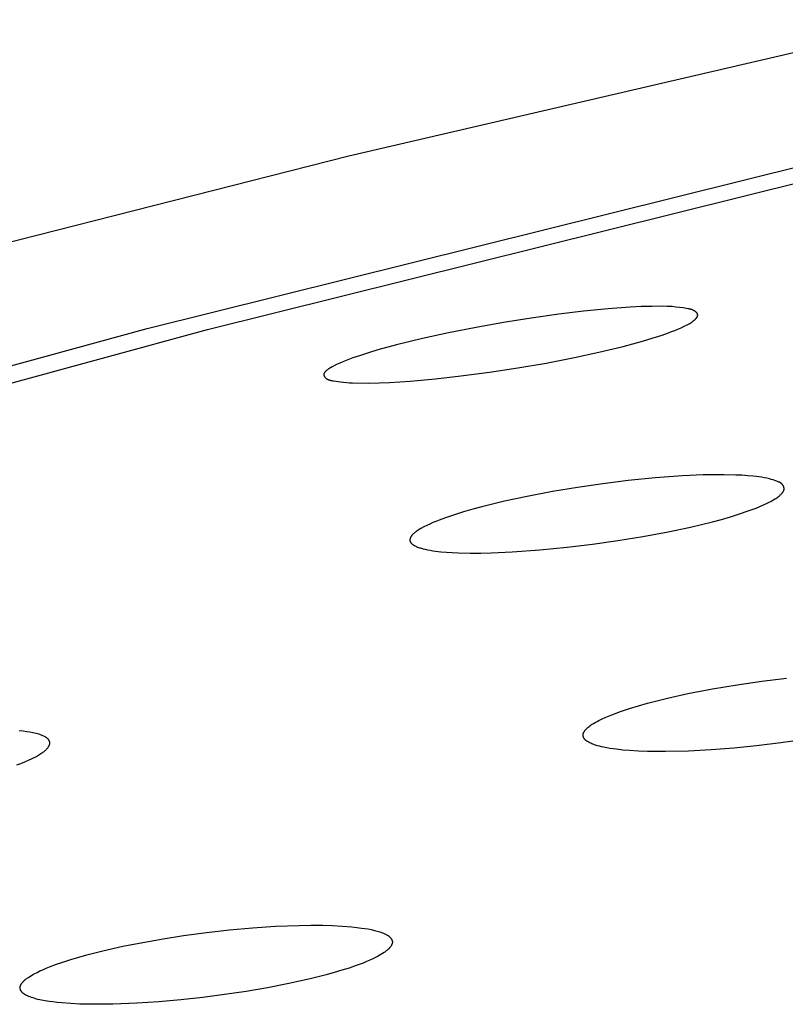
# Model space of a CAD drawing. Units: millimetres. Extents: x -620 to 438, y -1571 to 1617.
# Drawn here: x -387 to -376, y -219 to -205 of the extents above; entities that cross this region are included whole.
import ezdxf

# ---------------------------------------------------------------- set-up
doc = ezdxf.new("R2010")
doc.units = ezdxf.units.MM
doc.header["$MEASUREMENT"] = 0
doc.layers.add('Default', color=7, linetype='Continuous', true_color=0x000000)

msp = doc.modelspace()

# ---------------------------------------------------------------- linework, layer by layer
at = {"layer": 'Default', "color": 7, "true_color": 0xffffff}
for p, q in [((-373.841, -205.239), (-382.274, -207.197)), ((-385.168, -209.671), (-374.778, -207.086)), ((-384.303, -209.685), (-374.018, -207.127)), ((-382.274, -207.197), (-390.225, -209.215)), ((-378.905, -209.423), (-379.259, -209.466)), ((-378.55, -209.388), (-378.905, -209.423)), ((-378.233, -209.365), (-378.55, -209.388)), ((-378.075, -209.358), (-378.233, -209.365)), ((-377.916, -209.354), (-378.075, -209.358)), ((-377.774, -209.353), (-377.916, -209.354)), ((-377.703, -209.355), (-377.774, -209.353)), ((-377.631, -209.358), (-377.703, -209.355)), ((-377.579, -209.363), (-377.631, -209.358)), ((-377.527, -209.368), (-377.579, -209.363)), ((-377.475, -209.375), (-377.527, -209.368)), ((-377.423, -209.384), (-377.475, -209.375)), ((-377.406, -209.387), (-377.423, -209.384)), ((-377.39, -209.39), (-377.406, -209.387)), ((-377.381, -209.392), (-377.39, -209.39)), ((-377.373, -209.394), (-377.381, -209.392)), ((-377.365, -209.396), (-377.373, -209.394)), ((-377.357, -209.399), (-377.365, -209.396)), ((-377.349, -209.401), (-377.357, -209.399)), ((-377.342, -209.404), (-377.349, -209.401)), ((-377.338, -209.406), (-377.342, -209.404)), ((-377.334, -209.407), (-377.338, -209.406)), ((-377.33, -209.409), (-377.334, -209.407)), ((-377.326, -209.411), (-377.33, -209.409)), ((-377.323, -209.413), (-377.326, -209.411)), ((-377.319, -209.415), (-377.323, -209.413)), ((-377.315, -209.417), (-377.319, -209.415)), ((-377.312, -209.419), (-377.315, -209.417)), ((-377.308, -209.421), (-377.312, -209.419)), ((-377.305, -209.423), (-377.308, -209.421)), ((-377.301, -209.426), (-377.305, -209.423)), ((-377.298, -209.428), (-377.301, -209.426)), ((-377.294, -209.431), (-377.298, -209.428)), ((-377.29, -209.434), (-377.294, -209.431)), ((-377.289, -209.436), (-377.29, -209.434)), ((-377.287, -209.437), (-377.289, -209.436)), ((-377.285, -209.439), (-377.287, -209.437)), ((-377.283, -209.441), (-377.285, -209.439)), ((-377.282, -209.442), (-377.283, -209.441)), ((-377.28, -209.444), (-377.282, -209.442)), ((-377.279, -209.446), (-377.28, -209.444)), ((-377.277, -209.448), (-377.279, -209.446)), ((-377.276, -209.449), (-377.277, -209.448)), ((-377.274, -209.451), (-377.276, -209.449)), ((-377.273, -209.453), (-377.274, -209.451)), ((-377.272, -209.455), (-377.273, -209.453)), ((-377.271, -209.456), (-377.272, -209.455)), ((-377.271, -209.457), (-377.271, -209.456)), ((-377.27, -209.458), (-377.271, -209.457)), ((-380.052, -209.585), (-380.447, -209.656)), ((-379.656, -209.521), (-380.052, -209.585)), ((-379.259, -209.466), (-379.656, -209.521)), ((-377.388, -209.603), (-377.375, -209.595)), ((-377.375, -209.595), (-377.363, -209.588)), ((-377.363, -209.588), (-377.35, -209.58)), ((-377.35, -209.58), (-377.338, -209.571)), ((-377.338, -209.571), (-377.332, -209.567)), ((-377.332, -209.567), (-377.326, -209.563)), ((-377.326, -209.563), (-377.32, -209.558)), ((-377.32, -209.558), (-377.315, -209.554)), ((-377.315, -209.554), (-377.311, -209.55)), ((-377.311, -209.55), (-377.306, -209.546)), ((-377.306, -209.546), (-377.302, -209.542)), ((-377.302, -209.542), (-377.298, -209.538)), ((-377.298, -209.538), (-377.294, -209.534)), ((-377.294, -209.534), (-377.29, -209.53)), ((-377.29, -209.53), (-377.286, -209.525)), ((-377.286, -209.525), (-377.284, -209.523)), ((-377.284, -209.523), (-377.282, -209.52)), ((-377.282, -209.52), (-377.279, -209.517)), ((-377.279, -209.517), (-377.276, -209.513)), ((-377.276, -209.513), (-377.275, -209.511)), ((-377.275, -209.511), (-377.274, -209.509)), ((-377.274, -209.509), (-377.273, -209.507)), ((-377.273, -209.507), (-377.272, -209.505)), ((-377.272, -209.505), (-377.27, -209.503)), ((-377.27, -209.459), (-377.27, -209.458)), ((-377.269, -209.46), (-377.27, -209.459)), ((-377.27, -209.503), (-377.269, -209.501)), ((-377.269, -209.461), (-377.269, -209.46)), ((-377.268, -209.462), (-377.269, -209.461)), ((-377.269, -209.501), (-377.268, -209.499)), ((-377.268, -209.463), (-377.268, -209.462)), ((-377.267, -209.464), (-377.268, -209.463)), ((-377.268, -209.497), (-377.267, -209.495)), ((-377.268, -209.499), (-377.268, -209.497)), ((-377.267, -209.465), (-377.267, -209.464)), ((-377.267, -209.466), (-377.267, -209.465)), ((-377.266, -209.467), (-377.267, -209.466)), ((-377.267, -209.494), (-377.266, -209.493)), ((-377.267, -209.495), (-377.267, -209.494)), ((-377.266, -209.468), (-377.266, -209.467)), ((-377.266, -209.469), (-377.266, -209.468)), ((-377.265, -209.47), (-377.266, -209.469)), ((-377.266, -209.491), (-377.265, -209.49)), ((-377.266, -209.492), (-377.266, -209.491)), ((-377.266, -209.493), (-377.266, -209.492)), ((-377.265, -209.471), (-377.265, -209.47)), ((-377.265, -209.472), (-377.265, -209.471)), ((-377.265, -209.473), (-377.265, -209.472)), ((-377.264, -209.474), (-377.265, -209.473)), ((-377.265, -209.486), (-377.264, -209.485)), ((-377.265, -209.487), (-377.265, -209.486)), ((-377.265, -209.488), (-377.265, -209.487)), ((-377.265, -209.489), (-377.265, -209.488)), ((-377.265, -209.49), (-377.265, -209.489)), ((-377.264, -209.475), (-377.264, -209.474)), ((-377.264, -209.476), (-377.264, -209.475)), ((-377.264, -209.477), (-377.264, -209.476)), ((-377.264, -209.478), (-377.264, -209.477)), ((-377.264, -209.48), (-377.264, -209.478)), ((-377.264, -209.481), (-377.264, -209.48)), ((-377.264, -209.482), (-377.264, -209.481)), ((-377.264, -209.483), (-377.264, -209.482)), ((-377.264, -209.484), (-377.264, -209.483)), ((-377.264, -209.485), (-377.264, -209.484)), ((-390.319, -211.08), (-385.168, -209.671)), ((-389.403, -211.079), (-384.303, -209.685)), ((-380.841, -209.734), (-381.217, -209.816)), ((-380.447, -209.656), (-380.841, -209.734)), ((-377.777, -209.767), (-377.685, -209.734)), ((-377.685, -209.734), (-377.639, -209.717)), ((-377.639, -209.717), (-377.593, -209.699)), ((-377.593, -209.699), (-377.548, -209.681)), ((-377.548, -209.681), (-377.503, -209.661)), ((-377.503, -209.661), (-377.458, -209.64)), ((-377.458, -209.64), (-377.414, -209.617)), ((-377.414, -209.617), (-377.388, -209.603)), ((-381.217, -209.816), (-381.59, -209.907)), ((-378.337, -209.93), (-378.056, -209.853)), ((-378.056, -209.853), (-377.916, -209.811)), ((-377.916, -209.811), (-377.777, -209.767)), ((-381.989, -210.02), (-382.121, -210.062)), ((-381.857, -209.98), (-381.989, -210.02)), ((-381.59, -209.907), (-381.857, -209.98)), ((-379.034, -210.088), (-378.685, -210.013)), ((-378.685, -210.013), (-378.337, -209.93)), ((-382.359, -210.149), (-382.404, -210.168)), ((-382.312, -210.13), (-382.359, -210.149)), ((-382.217, -210.095), (-382.312, -210.13)), ((-382.121, -210.062), (-382.217, -210.095)), ((-379.44, -210.167), (-379.034, -210.088)), ((-382.622, -210.304), (-382.624, -210.306)), ((-382.621, -210.302), (-382.622, -210.304)), ((-382.619, -210.3), (-382.621, -210.302)), ((-382.618, -210.298), (-382.619, -210.3)), ((-382.616, -210.296), (-382.618, -210.298)), ((-382.614, -210.294), (-382.616, -210.296)), ((-382.612, -210.292), (-382.614, -210.294)), ((-382.611, -210.29), (-382.612, -210.292)), ((-382.607, -210.286), (-382.611, -210.29)), ((-382.603, -210.282), (-382.607, -210.286)), ((-382.598, -210.279), (-382.603, -210.282)), ((-382.594, -210.275), (-382.598, -210.279)), ((-382.59, -210.272), (-382.594, -210.275)), ((-382.581, -210.265), (-382.59, -210.272)), ((-382.57, -210.257), (-382.581, -210.265)), ((-382.559, -210.25), (-382.57, -210.257)), ((-382.548, -210.242), (-382.559, -210.25)), ((-382.537, -210.236), (-382.548, -210.242)), ((-382.515, -210.223), (-382.537, -210.236)), ((-382.493, -210.212), (-382.515, -210.223)), ((-382.449, -210.189), (-382.493, -210.212)), ((-382.404, -210.168), (-382.449, -210.189)), ((-380.665, -210.352), (-380.256, -210.298)), ((-380.256, -210.298), (-379.847, -210.236)), ((-379.847, -210.236), (-379.44, -210.167)), ((-382.632, -210.326), (-382.633, -210.327)), ((-382.633, -210.327), (-382.633, -210.328)), ((-382.633, -210.328), (-382.633, -210.328)), ((-382.633, -210.328), (-382.633, -210.329)), ((-382.633, -210.329), (-382.633, -210.33)), ((-382.633, -210.33), (-382.633, -210.331)), ((-382.633, -210.331), (-382.633, -210.332)), ((-382.633, -210.332), (-382.633, -210.333)), ((-382.633, -210.333), (-382.633, -210.334)), ((-382.633, -210.334), (-382.633, -210.335)), ((-382.633, -210.335), (-382.633, -210.336)), ((-382.633, -210.336), (-382.633, -210.337)), ((-382.633, -210.337), (-382.633, -210.338)), ((-382.633, -210.338), (-382.633, -210.339)), ((-382.633, -210.339), (-382.632, -210.34)), ((-382.631, -210.321), (-382.632, -210.322)), ((-382.632, -210.322), (-382.632, -210.323)), ((-382.632, -210.323), (-382.632, -210.324)), ((-382.632, -210.324), (-382.632, -210.326)), ((-382.632, -210.34), (-382.632, -210.341)), ((-382.632, -210.341), (-382.632, -210.342)), ((-382.632, -210.342), (-382.632, -210.343)), ((-382.632, -210.343), (-382.632, -210.344)), ((-382.632, -210.344), (-382.631, -210.344)), ((-382.63, -210.318), (-382.631, -210.319)), ((-382.631, -210.319), (-382.631, -210.32)), ((-382.631, -210.32), (-382.631, -210.321)), ((-382.631, -210.344), (-382.631, -210.345)), ((-382.631, -210.345), (-382.631, -210.346)), ((-382.631, -210.346), (-382.631, -210.347)), ((-382.631, -210.347), (-382.63, -210.349)), ((-382.629, -210.315), (-382.63, -210.316)), ((-382.63, -210.316), (-382.63, -210.317)), ((-382.63, -210.317), (-382.63, -210.318)), ((-382.63, -210.349), (-382.629, -210.351)), ((-382.628, -210.313), (-382.629, -210.314)), ((-382.629, -210.314), (-382.629, -210.315)), ((-382.629, -210.351), (-382.628, -210.353)), ((-382.627, -210.311), (-382.628, -210.312)), ((-382.628, -210.312), (-382.628, -210.313)), ((-382.628, -210.353), (-382.628, -210.355)), ((-382.628, -210.355), (-382.627, -210.357)), ((-382.626, -210.31), (-382.627, -210.311)), ((-382.627, -210.357), (-382.626, -210.358)), ((-382.625, -210.308), (-382.626, -210.309)), ((-382.626, -210.309), (-382.626, -210.31)), ((-382.626, -210.358), (-382.625, -210.36)), ((-382.624, -210.306), (-382.625, -210.308)), ((-382.625, -210.36), (-382.624, -210.362)), ((-382.624, -210.362), (-382.623, -210.364)), ((-382.623, -210.364), (-382.621, -210.365)), ((-382.621, -210.365), (-382.62, -210.367)), ((-382.62, -210.367), (-382.619, -210.369)), ((-382.619, -210.369), (-382.618, -210.371)), ((-382.618, -210.371), (-382.616, -210.372)), ((-382.616, -210.372), (-382.615, -210.374)), ((-382.615, -210.374), (-382.613, -210.375)), ((-382.613, -210.375), (-382.612, -210.377)), ((-382.612, -210.377), (-382.611, -210.378)), ((-382.611, -210.378), (-382.609, -210.38)), ((-382.609, -210.38), (-382.607, -210.381)), ((-382.607, -210.381), (-382.606, -210.383)), ((-382.606, -210.383), (-382.604, -210.384)), ((-382.604, -210.384), (-382.603, -210.385)), ((-382.603, -210.385), (-382.6, -210.388)), ((-382.6, -210.388), (-382.597, -210.39)), ((-382.597, -210.39), (-382.594, -210.392)), ((-382.594, -210.392), (-382.591, -210.394)), ((-382.591, -210.394), (-382.588, -210.396)), ((-382.588, -210.396), (-382.585, -210.398)), ((-382.585, -210.398), (-382.581, -210.4)), ((-382.581, -210.4), (-382.578, -210.401)), ((-382.578, -210.401), (-382.574, -210.403)), ((-382.574, -210.403), (-382.571, -210.404)), ((-382.571, -210.404), (-382.567, -210.406)), ((-382.567, -210.406), (-382.564, -210.407)), ((-382.564, -210.407), (-382.56, -210.409)), ((-382.56, -210.409), (-382.557, -210.41)), ((-382.557, -210.41), (-382.553, -210.411)), ((-382.553, -210.411), (-382.546, -210.413)), ((-382.546, -210.413), (-382.538, -210.415)), ((-382.538, -210.415), (-382.53, -210.417)), ((-382.53, -210.417), (-382.523, -210.418)), ((-382.523, -210.418), (-382.507, -210.421)), ((-382.507, -210.421), (-382.491, -210.424)), ((-382.491, -210.424), (-382.395, -210.438)), ((-382.395, -210.438), (-382.348, -210.444)), ((-382.348, -210.444), (-382.301, -210.448)), ((-381.985, -210.454), (-381.689, -210.445)), ((-381.689, -210.445), (-381.393, -210.426)), ((-381.393, -210.426), (-381.029, -210.393)), ((-381.029, -210.393), (-380.665, -210.352)), ((-382.301, -210.448), (-382.262, -210.45)), ((-382.262, -210.45), (-382.222, -210.452)), ((-382.222, -210.452), (-381.985, -210.454)), ((-378.263, -211.855), (-378.627, -211.9)), ((-377.873, -211.816), (-378.263, -211.855)), ((-377.483, -211.787), (-377.873, -211.816)), ((-377.187, -211.774), (-377.483, -211.787)), ((-377.039, -211.771), (-377.187, -211.774)), ((-376.891, -211.771), (-377.039, -211.771)), ((-376.717, -211.775), (-376.891, -211.771)), ((-376.63, -211.779), (-376.717, -211.775)), ((-376.544, -211.785), (-376.63, -211.779)), ((-376.466, -211.792), (-376.544, -211.785)), ((-376.427, -211.796), (-376.466, -211.792)), ((-376.388, -211.801), (-376.427, -211.796)), ((-376.349, -211.807), (-376.388, -211.801)), ((-376.311, -211.814), (-376.349, -211.807)), ((-376.273, -211.822), (-376.311, -211.814)), ((-376.235, -211.831), (-376.273, -211.822)), ((-376.209, -211.838), (-376.235, -211.831)), ((-376.182, -211.846), (-376.209, -211.838)), ((-376.156, -211.854), (-376.182, -211.846)), ((-376.119, -211.867), (-376.156, -211.854)), ((-378.989, -211.952), (-379.351, -212.013)), ((-378.627, -211.9), (-378.989, -211.952)), ((-376.11, -211.871), (-376.119, -211.867)), ((-376.1, -211.875), (-376.11, -211.871)), ((-376.096, -211.877), (-376.1, -211.875)), ((-376.091, -211.879), (-376.096, -211.877)), ((-376.086, -211.881), (-376.091, -211.879)), ((-376.082, -211.884), (-376.086, -211.881)), ((-376.078, -211.887), (-376.082, -211.884)), ((-376.075, -211.888), (-376.078, -211.887)), ((-376.073, -211.889), (-376.075, -211.888)), ((-376.071, -211.891), (-376.073, -211.889)), ((-376.069, -211.892), (-376.071, -211.891)), ((-376.067, -211.894), (-376.069, -211.892)), ((-376.065, -211.895), (-376.067, -211.894)), ((-376.063, -211.897), (-376.065, -211.895)), ((-376.061, -211.898), (-376.063, -211.897)), ((-376.059, -211.9), (-376.061, -211.898)), ((-376.057, -211.902), (-376.059, -211.9)), ((-376.055, -211.904), (-376.057, -211.902)), ((-376.053, -211.906), (-376.055, -211.904)), ((-376.051, -211.908), (-376.053, -211.906)), ((-376.049, -211.91), (-376.051, -211.908)), ((-376.047, -211.913), (-376.049, -211.91)), ((-376.046, -211.915), (-376.047, -211.913)), ((-376.044, -211.917), (-376.046, -211.915)), ((-376.042, -211.92), (-376.044, -211.917)), ((-376.041, -211.922), (-376.042, -211.92)), ((-376.039, -211.925), (-376.041, -211.922)), ((-376.037, -211.927), (-376.039, -211.925)), ((-376.036, -211.93), (-376.037, -211.927)), ((-376.035, -211.932), (-376.036, -211.93)), ((-376.033, -211.935), (-376.035, -211.932)), ((-376.032, -211.937), (-376.033, -211.935)), ((-376.031, -211.94), (-376.032, -211.937)), ((-376.03, -211.943), (-376.031, -211.94)), ((-376.031, -212.002), (-376.03, -212)), ((-376.029, -211.945), (-376.03, -211.943)), ((-376.03, -211.998), (-376.029, -211.997)), ((-376.03, -212), (-376.03, -211.998)), ((-376.028, -211.948), (-376.029, -211.945)), ((-376.029, -211.997), (-376.028, -211.995)), ((-376.027, -211.951), (-376.028, -211.948)), ((-376.028, -211.993), (-376.027, -211.991)), ((-376.028, -211.995), (-376.028, -211.993)), ((-376.027, -211.954), (-376.027, -211.951)), ((-376.026, -211.956), (-376.027, -211.954)), ((-376.027, -211.989), (-376.026, -211.988)), ((-376.027, -211.991), (-376.027, -211.989)), ((-376.026, -211.959), (-376.026, -211.956)), ((-376.025, -211.962), (-376.026, -211.959)), ((-376.026, -211.986), (-376.025, -211.984)), ((-376.026, -211.988), (-376.026, -211.986)), ((-376.025, -211.963), (-376.025, -211.962)), ((-376.025, -211.965), (-376.025, -211.963)), ((-376.025, -211.966), (-376.025, -211.965)), ((-376.025, -211.967), (-376.025, -211.966)), ((-376.025, -211.969), (-376.025, -211.967)), ((-376.024, -211.97), (-376.025, -211.969)), ((-376.025, -211.976), (-376.024, -211.974)), ((-376.025, -211.977), (-376.025, -211.976)), ((-376.025, -211.978), (-376.025, -211.977)), ((-376.025, -211.98), (-376.025, -211.978)), ((-376.025, -211.981), (-376.025, -211.98)), ((-376.025, -211.982), (-376.025, -211.981)), ((-376.025, -211.984), (-376.025, -211.982)), ((-376.024, -211.972), (-376.024, -211.97)), ((-376.024, -211.973), (-376.024, -211.972)), ((-376.024, -211.974), (-376.024, -211.973)), ((-379.711, -212.081), (-380.037, -212.152)), ((-379.351, -212.013), (-379.711, -212.081)), ((-376.215, -212.153), (-376.195, -212.142)), ((-376.195, -212.142), (-376.176, -212.13)), ((-376.176, -212.13), (-376.156, -212.118)), ((-376.156, -212.118), (-376.143, -212.11)), ((-376.143, -212.11), (-376.129, -212.101)), ((-376.129, -212.101), (-376.116, -212.091)), ((-376.116, -212.091), (-376.104, -212.082)), ((-376.104, -212.082), (-376.097, -212.077)), ((-376.097, -212.077), (-376.091, -212.072)), ((-376.091, -212.072), (-376.085, -212.067)), ((-376.085, -212.067), (-376.079, -212.061)), ((-376.079, -212.061), (-376.073, -212.056)), ((-376.073, -212.056), (-376.068, -212.05)), ((-376.068, -212.05), (-376.062, -212.044)), ((-376.062, -212.044), (-376.056, -212.038)), ((-376.056, -212.038), (-376.051, -212.032)), ((-376.051, -212.032), (-376.048, -212.029)), ((-376.048, -212.029), (-376.046, -212.026)), ((-376.046, -212.026), (-376.044, -212.022)), ((-376.044, -212.022), (-376.041, -212.019)), ((-376.041, -212.019), (-376.039, -212.016)), ((-376.039, -212.016), (-376.037, -212.012)), ((-376.037, -212.012), (-376.035, -212.009)), ((-376.035, -212.009), (-376.034, -212.007)), ((-376.034, -212.007), (-376.033, -212.005)), ((-376.033, -212.005), (-376.032, -212.004)), ((-376.032, -212.004), (-376.031, -212.002)), ((-380.495, -212.267), (-380.627, -212.305)), ((-380.362, -212.231), (-380.495, -212.267)), ((-380.037, -212.152), (-380.362, -212.231)), ((-376.538, -212.291), (-376.427, -212.249)), ((-376.427, -212.249), (-376.372, -212.227)), ((-376.372, -212.227), (-376.318, -212.203)), ((-376.318, -212.203), (-376.276, -212.184)), ((-376.276, -212.184), (-376.236, -212.163)), ((-376.236, -212.163), (-376.215, -212.153)), ((-380.978, -212.422), (-381.023, -212.44)), ((-380.888, -212.389), (-380.978, -212.422)), ((-380.758, -212.345), (-380.888, -212.389)), ((-380.627, -212.305), (-380.758, -212.345)), ((-377.051, -212.445), (-376.922, -212.411)), ((-376.922, -212.411), (-376.793, -212.374)), ((-376.793, -212.374), (-376.665, -212.334)), ((-376.665, -212.334), (-376.538, -212.291)), ((-381.279, -212.567), (-381.292, -212.575)), ((-381.266, -212.558), (-381.279, -212.567)), ((-381.24, -212.543), (-381.266, -212.558)), ((-381.197, -212.52), (-381.24, -212.543)), ((-381.155, -212.498), (-381.197, -212.52)), ((-381.111, -212.478), (-381.155, -212.498)), ((-381.067, -212.458), (-381.111, -212.478)), ((-381.023, -212.44), (-381.067, -212.458)), ((-377.69, -212.59), (-377.369, -212.522)), ((-377.369, -212.522), (-377.051, -212.445)), ((-381.396, -212.701), (-381.397, -212.704)), ((-381.397, -212.704), (-381.397, -212.707)), ((-381.397, -212.707), (-381.397, -212.708)), ((-381.397, -212.708), (-381.397, -212.709)), ((-381.395, -212.694), (-381.396, -212.696)), ((-381.396, -212.696), (-381.396, -212.699)), ((-381.396, -212.699), (-381.396, -212.701)), ((-381.394, -212.688), (-381.395, -212.691)), ((-381.395, -212.691), (-381.395, -212.694)), ((-381.393, -212.686), (-381.394, -212.688)), ((-381.392, -212.68), (-381.393, -212.683)), ((-381.393, -212.683), (-381.393, -212.686)), ((-381.391, -212.678), (-381.392, -212.68)), ((-381.39, -212.675), (-381.391, -212.678)), ((-381.389, -212.673), (-381.39, -212.675)), ((-381.388, -212.67), (-381.389, -212.673)), ((-381.386, -212.667), (-381.388, -212.67)), ((-381.385, -212.665), (-381.386, -212.667)), ((-381.384, -212.662), (-381.385, -212.665)), ((-381.382, -212.66), (-381.384, -212.662)), ((-381.381, -212.658), (-381.382, -212.66)), ((-381.38, -212.655), (-381.381, -212.658)), ((-381.378, -212.653), (-381.38, -212.655)), ((-381.376, -212.651), (-381.378, -212.653)), ((-381.375, -212.648), (-381.376, -212.651)), ((-381.373, -212.646), (-381.375, -212.648)), ((-381.37, -212.641), (-381.373, -212.646)), ((-381.366, -212.637), (-381.37, -212.641)), ((-381.362, -212.633), (-381.366, -212.637)), ((-381.358, -212.629), (-381.362, -212.633)), ((-381.354, -212.625), (-381.358, -212.629)), ((-381.35, -212.62), (-381.354, -212.625)), ((-381.342, -212.613), (-381.35, -212.62)), ((-381.336, -212.608), (-381.342, -212.613)), ((-381.33, -212.603), (-381.336, -212.608)), ((-381.324, -212.598), (-381.33, -212.603)), ((-381.318, -212.593), (-381.324, -212.598)), ((-381.305, -212.584), (-381.318, -212.593)), ((-381.292, -212.575), (-381.305, -212.584)), ((-378.411, -212.717), (-378.05, -212.658)), ((-378.05, -212.658), (-377.69, -212.59)), ((-381.397, -212.709), (-381.397, -212.71)), ((-381.397, -212.71), (-381.397, -212.712)), ((-381.397, -212.712), (-381.397, -212.713)), ((-381.397, -212.713), (-381.397, -212.714)), ((-381.397, -212.714), (-381.396, -212.716)), ((-381.396, -212.716), (-381.396, -212.717)), ((-381.396, -212.717), (-381.396, -212.718)), ((-381.396, -212.718), (-381.396, -212.719)), ((-381.396, -212.719), (-381.396, -212.721)), ((-381.396, -212.721), (-381.395, -212.722)), ((-381.395, -212.722), (-381.395, -212.723)), ((-381.395, -212.723), (-381.395, -212.724)), ((-381.395, -212.724), (-381.394, -212.726)), ((-381.394, -212.726), (-381.394, -212.727)), ((-381.394, -212.727), (-381.394, -212.729)), ((-381.394, -212.729), (-381.393, -212.73)), ((-381.393, -212.73), (-381.392, -212.732)), ((-381.392, -212.732), (-381.392, -212.733)), ((-381.392, -212.733), (-381.391, -212.735)), ((-381.391, -212.735), (-381.39, -212.736)), ((-381.39, -212.736), (-381.389, -212.738)), ((-381.389, -212.738), (-381.388, -212.74)), ((-381.388, -212.74), (-381.387, -212.741)), ((-381.387, -212.741), (-381.386, -212.743)), ((-381.386, -212.743), (-381.385, -212.744)), ((-381.385, -212.744), (-381.384, -212.745)), ((-381.384, -212.745), (-381.383, -212.747)), ((-381.383, -212.747), (-381.382, -212.748)), ((-381.382, -212.748), (-381.381, -212.75)), ((-381.381, -212.75), (-381.38, -212.751)), ((-381.38, -212.751), (-381.378, -212.752)), ((-381.378, -212.752), (-381.377, -212.754)), ((-381.377, -212.754), (-381.374, -212.756)), ((-381.374, -212.756), (-381.372, -212.759)), ((-381.372, -212.759), (-381.369, -212.761)), ((-381.369, -212.761), (-381.366, -212.764)), ((-381.366, -212.764), (-381.363, -212.766)), ((-381.363, -212.766), (-381.36, -212.769)), ((-381.36, -212.769), (-381.357, -212.771)), ((-381.357, -212.771), (-381.353, -212.774)), ((-381.353, -212.774), (-381.349, -212.777)), ((-381.349, -212.777), (-381.345, -212.78)), ((-381.345, -212.78), (-381.34, -212.782)), ((-381.34, -212.782), (-381.336, -212.785)), ((-381.336, -212.785), (-381.331, -212.788)), ((-381.331, -212.788), (-381.327, -212.79)), ((-381.327, -212.79), (-381.323, -212.792)), ((-381.323, -212.792), (-381.314, -212.797)), ((-381.314, -212.797), (-381.305, -212.801)), ((-381.305, -212.801), (-381.295, -212.805)), ((-381.295, -212.805), (-381.286, -212.808)), ((-381.286, -212.808), (-381.273, -212.813)), ((-381.273, -212.813), (-381.26, -212.818)), ((-381.26, -212.818), (-381.247, -212.822)), ((-381.247, -212.822), (-381.234, -212.826)), ((-381.234, -212.826), (-381.207, -212.833)), ((-381.207, -212.833), (-381.18, -212.839)), ((-381.18, -212.839), (-381.142, -212.847)), ((-381.142, -212.847), (-381.104, -212.855)), ((-379.533, -212.851), (-379.137, -212.812)), ((-379.137, -212.812), (-378.773, -212.769)), ((-378.773, -212.769), (-378.411, -212.717)), ((-381.104, -212.855), (-381.066, -212.861)), ((-381.066, -212.861), (-381.028, -212.866)), ((-381.028, -212.866), (-380.951, -212.875)), ((-380.951, -212.875), (-380.873, -212.882)), ((-380.873, -212.882), (-380.788, -212.887)), ((-380.788, -212.887), (-380.702, -212.891)), ((-380.702, -212.891), (-380.53, -212.895)), ((-380.53, -212.895), (-380.379, -212.895)), ((-380.379, -212.895), (-380.229, -212.892)), ((-380.229, -212.892), (-379.929, -212.879)), ((-379.929, -212.879), (-379.533, -212.851)), ((-377.053, -214.844), (-376.699, -214.785)), ((-376.699, -214.785), (-376.345, -214.735)), ((-376.345, -214.735), (-375.989, -214.693)), ((-377.696, -214.977), (-377.405, -214.912)), ((-377.405, -214.912), (-377.053, -214.844)), ((-378.244, -215.126), (-378.115, -215.087)), ((-378.115, -215.087), (-377.986, -215.05)), ((-377.986, -215.05), (-377.696, -214.977)), ((-378.591, -215.254), (-378.544, -215.234)), ((-378.544, -215.234), (-378.497, -215.216)), ((-378.497, -215.216), (-378.434, -215.192)), ((-378.434, -215.192), (-378.371, -215.169)), ((-378.371, -215.169), (-378.244, -215.126)), ((-378.835, -215.394), (-378.823, -215.384)), ((-378.823, -215.384), (-378.811, -215.375)), ((-378.811, -215.375), (-378.799, -215.367)), ((-378.799, -215.367), (-378.787, -215.358)), ((-378.787, -215.358), (-378.761, -215.342)), ((-378.761, -215.342), (-378.735, -215.327)), ((-378.735, -215.327), (-378.709, -215.312)), ((-378.709, -215.312), (-378.682, -215.298)), ((-378.682, -215.298), (-378.637, -215.275)), ((-378.637, -215.275), (-378.591, -215.254)), ((-386.951, -215.451), (-387.005, -215.445)), ((-386.896, -215.459), (-386.951, -215.451)), ((-386.852, -215.466), (-386.896, -215.459)), ((-386.809, -215.475), (-386.852, -215.466)), ((-386.787, -215.48), (-386.809, -215.475)), ((-386.765, -215.485), (-386.787, -215.48)), ((-386.744, -215.491), (-386.765, -215.485)), ((-386.722, -215.497), (-386.744, -215.491)), ((-386.711, -215.501), (-386.722, -215.497)), ((-386.699, -215.505), (-386.711, -215.501)), ((-386.688, -215.509), (-386.699, -215.505)), ((-386.677, -215.514), (-386.688, -215.509)), ((-386.666, -215.518), (-386.677, -215.514)), ((-386.655, -215.523), (-386.666, -215.518)), ((-386.644, -215.529), (-386.655, -215.523)), ((-386.633, -215.535), (-386.644, -215.529)), ((-386.625, -215.539), (-386.633, -215.535)), ((-378.909, -215.498), (-378.908, -215.496)), ((-378.909, -215.5), (-378.909, -215.498)), ((-378.909, -215.502), (-378.909, -215.5)), ((-378.909, -215.505), (-378.909, -215.502)), ((-378.909, -215.507), (-378.909, -215.505)), ((-378.909, -215.509), (-378.909, -215.507)), ((-378.909, -215.511), (-378.909, -215.509)), ((-378.909, -215.513), (-378.909, -215.511)), ((-378.909, -215.516), (-378.909, -215.513)), ((-378.908, -215.518), (-378.909, -215.516)), ((-378.908, -215.491), (-378.907, -215.489)), ((-378.908, -215.493), (-378.908, -215.491)), ((-378.908, -215.496), (-378.908, -215.493)), ((-378.908, -215.52), (-378.908, -215.518)), ((-378.908, -215.522), (-378.908, -215.52)), ((-378.907, -215.525), (-378.908, -215.522)), ((-378.907, -215.487), (-378.906, -215.486)), ((-378.907, -215.489), (-378.907, -215.487)), ((-378.907, -215.527), (-378.907, -215.525)), ((-378.906, -215.529), (-378.907, -215.527)), ((-378.906, -215.484), (-378.905, -215.482)), ((-378.906, -215.486), (-378.906, -215.484)), ((-378.906, -215.531), (-378.906, -215.529)), ((-378.905, -215.534), (-378.906, -215.531)), ((-378.905, -215.48), (-378.904, -215.478)), ((-378.905, -215.482), (-378.905, -215.48)), ((-378.904, -215.536), (-378.905, -215.534)), ((-378.904, -215.478), (-378.903, -215.476)), ((-378.903, -215.476), (-378.902, -215.475)), ((-378.902, -215.473), (-378.901, -215.471)), ((-378.902, -215.475), (-378.902, -215.473)), ((-378.901, -215.471), (-378.9, -215.469)), ((-378.9, -215.469), (-378.898, -215.466)), ((-378.898, -215.466), (-378.896, -215.462)), ((-378.896, -215.462), (-378.894, -215.459)), ((-378.894, -215.459), (-378.892, -215.455)), ((-378.892, -215.455), (-378.89, -215.452)), ((-378.89, -215.452), (-378.888, -215.449)), ((-378.888, -215.449), (-378.885, -215.445)), ((-378.885, -215.445), (-378.883, -215.442)), ((-378.883, -215.442), (-378.878, -215.436)), ((-378.878, -215.436), (-378.873, -215.43)), ((-378.873, -215.43), (-378.868, -215.425)), ((-378.868, -215.425), (-378.862, -215.419)), ((-378.862, -215.419), (-378.857, -215.414)), ((-378.857, -215.414), (-378.852, -215.409)), ((-378.852, -215.409), (-378.846, -215.403)), ((-378.846, -215.403), (-378.84, -215.399)), ((-378.84, -215.399), (-378.835, -215.394)), ((-386.622, -215.541), (-386.625, -215.539)), ((-386.618, -215.544), (-386.622, -215.541)), ((-386.615, -215.546), (-386.618, -215.544)), ((-386.611, -215.548), (-386.615, -215.546)), ((-386.608, -215.551), (-386.611, -215.548)), ((-386.604, -215.554), (-386.608, -215.551)), ((-386.601, -215.556), (-386.604, -215.554)), ((-386.598, -215.559), (-386.601, -215.556)), ((-386.596, -215.561), (-386.598, -215.559)), ((-386.595, -215.562), (-386.596, -215.561)), ((-386.593, -215.564), (-386.595, -215.562)), ((-386.592, -215.565), (-386.593, -215.564)), ((-386.59, -215.567), (-386.592, -215.565)), ((-386.589, -215.568), (-386.59, -215.567)), ((-386.588, -215.57), (-386.589, -215.568)), ((-386.586, -215.572), (-386.588, -215.57)), ((-386.587, -215.677), (-386.585, -215.674)), ((-386.585, -215.573), (-386.586, -215.572)), ((-386.584, -215.575), (-386.585, -215.573)), ((-386.585, -215.674), (-386.583, -215.671)), ((-386.582, -215.577), (-386.584, -215.575)), ((-386.583, -215.671), (-386.581, -215.667)), ((-386.581, -215.578), (-386.582, -215.577)), ((-386.58, -215.58), (-386.581, -215.578)), ((-386.581, -215.667), (-386.579, -215.664)), ((-386.58, -215.581), (-386.58, -215.58)), ((-386.579, -215.583), (-386.58, -215.581)), ((-386.578, -215.584), (-386.579, -215.583)), ((-386.579, -215.664), (-386.577, -215.661)), ((-386.577, -215.586), (-386.578, -215.584)), ((-386.576, -215.587), (-386.577, -215.586)), ((-386.577, -215.661), (-386.575, -215.657)), ((-386.576, -215.589), (-386.576, -215.587)), ((-386.575, -215.59), (-386.576, -215.589)), ((-386.574, -215.592), (-386.575, -215.59)), ((-386.575, -215.656), (-386.574, -215.654)), ((-386.575, -215.657), (-386.575, -215.656)), ((-386.574, -215.593), (-386.574, -215.592)), ((-386.573, -215.595), (-386.574, -215.593)), ((-386.574, -215.654), (-386.573, -215.652)), ((-386.572, -215.596), (-386.573, -215.595)), ((-386.573, -215.652), (-386.572, -215.65)), ((-386.572, -215.598), (-386.572, -215.596)), ((-386.571, -215.599), (-386.572, -215.598)), ((-386.572, -215.649), (-386.571, -215.647)), ((-386.572, -215.65), (-386.572, -215.649)), ((-386.571, -215.601), (-386.571, -215.599)), ((-386.57, -215.603), (-386.571, -215.601)), ((-386.571, -215.645), (-386.57, -215.643)), ((-386.571, -215.647), (-386.571, -215.645)), ((-386.57, -215.604), (-386.57, -215.603)), ((-386.57, -215.606), (-386.57, -215.604)), ((-386.569, -215.607), (-386.57, -215.606)), ((-386.57, -215.641), (-386.569, -215.64)), ((-386.57, -215.643), (-386.57, -215.641)), ((-386.569, -215.609), (-386.569, -215.607)), ((-386.569, -215.611), (-386.569, -215.609)), ((-386.568, -215.612), (-386.569, -215.611)), ((-386.569, -215.638), (-386.568, -215.636)), ((-386.569, -215.64), (-386.569, -215.638)), ((-386.568, -215.614), (-386.568, -215.612)), ((-386.568, -215.616), (-386.568, -215.614)), ((-386.568, -215.617), (-386.568, -215.616)), ((-386.568, -215.619), (-386.568, -215.617)), ((-386.567, -215.621), (-386.568, -215.619)), ((-386.568, -215.629), (-386.567, -215.627)), ((-386.568, -215.63), (-386.568, -215.629)), ((-386.568, -215.632), (-386.568, -215.63)), ((-386.568, -215.634), (-386.568, -215.632)), ((-386.568, -215.636), (-386.568, -215.634)), ((-386.567, -215.622), (-386.567, -215.621)), ((-386.567, -215.624), (-386.567, -215.622)), ((-386.567, -215.625), (-386.567, -215.624)), ((-386.567, -215.627), (-386.567, -215.625)), ((-378.904, -215.538), (-378.904, -215.536)), ((-378.903, -215.54), (-378.904, -215.538)), ((-378.902, -215.542), (-378.903, -215.54)), ((-378.901, -215.544), (-378.902, -215.542)), ((-378.9, -215.546), (-378.901, -215.544)), ((-378.899, -215.548), (-378.9, -215.546)), ((-378.898, -215.55), (-378.899, -215.548)), ((-378.897, -215.552), (-378.898, -215.55)), ((-378.896, -215.554), (-378.897, -215.552)), ((-378.895, -215.556), (-378.896, -215.554)), ((-378.894, -215.558), (-378.895, -215.556)), ((-378.892, -215.56), (-378.894, -215.558)), ((-378.891, -215.562), (-378.892, -215.56)), ((-378.89, -215.564), (-378.891, -215.562)), ((-378.888, -215.565), (-378.89, -215.564)), ((-378.887, -215.567), (-378.888, -215.565)), ((-378.886, -215.569), (-378.887, -215.567)), ((-378.884, -215.57), (-378.886, -215.569)), ((-378.883, -215.572), (-378.884, -215.57)), ((-378.881, -215.574), (-378.883, -215.572)), ((-378.88, -215.575), (-378.881, -215.574)), ((-378.878, -215.577), (-378.88, -215.575)), ((-378.875, -215.58), (-378.878, -215.577)), ((-378.871, -215.583), (-378.875, -215.58)), ((-378.868, -215.586), (-378.871, -215.583)), ((-378.864, -215.588), (-378.868, -215.586)), ((-378.861, -215.591), (-378.864, -215.588)), ((-378.857, -215.594), (-378.861, -215.591)), ((-378.853, -215.596), (-378.857, -215.594)), ((-378.846, -215.601), (-378.853, -215.596)), ((-378.838, -215.606), (-378.846, -215.601)), ((-378.825, -215.613), (-378.838, -215.606)), ((-378.812, -215.62), (-378.825, -215.613)), ((-378.799, -215.626), (-378.812, -215.62)), ((-378.785, -215.632), (-378.799, -215.626)), ((-378.772, -215.637), (-378.785, -215.632)), ((-378.758, -215.643), (-378.772, -215.637)), ((-378.744, -215.648), (-378.758, -215.643)), ((-378.73, -215.652), (-378.744, -215.648)), ((-378.716, -215.657), (-378.73, -215.652)), ((-378.702, -215.661), (-378.716, -215.657)), ((-378.674, -215.668), (-378.702, -215.661)), ((-378.646, -215.675), (-378.674, -215.668)), ((-378.617, -215.681), (-378.646, -215.675)), ((-376.419, -215.663), (-376.745, -215.696)), ((-376.073, -215.621), (-376.419, -215.663)), ((-375.728, -215.572), (-376.073, -215.621)), ((-386.769, -215.818), (-386.738, -215.801)), ((-386.738, -215.801), (-386.709, -215.782)), ((-386.709, -215.782), (-386.694, -215.773)), ((-386.694, -215.773), (-386.679, -215.763)), ((-386.679, -215.763), (-386.667, -215.755)), ((-386.667, -215.755), (-386.655, -215.746)), ((-386.655, -215.746), (-386.643, -215.737)), ((-386.643, -215.737), (-386.638, -215.732)), ((-386.638, -215.732), (-386.632, -215.727)), ((-386.632, -215.727), (-386.626, -215.722)), ((-386.626, -215.722), (-386.621, -215.717)), ((-386.621, -215.717), (-386.616, -215.712)), ((-386.616, -215.712), (-386.61, -215.706)), ((-386.61, -215.706), (-386.605, -215.701)), ((-386.605, -215.701), (-386.601, -215.695)), ((-386.601, -215.695), (-386.596, -215.689)), ((-386.596, -215.689), (-386.591, -215.683)), ((-386.591, -215.683), (-386.589, -215.68)), ((-386.589, -215.68), (-386.587, -215.677)), ((-378.571, -215.69), (-378.617, -215.681)), ((-378.525, -215.698), (-378.571, -215.69)), ((-378.479, -215.706), (-378.525, -215.698)), ((-378.432, -215.712), (-378.479, -215.706)), ((-378.339, -215.722), (-378.432, -215.712)), ((-378.246, -215.73), (-378.339, -215.722)), ((-378.116, -215.738), (-378.246, -215.73)), ((-377.986, -215.742), (-378.116, -215.738)), ((-377.726, -215.745), (-377.986, -215.742)), ((-377.399, -215.738), (-377.726, -215.745)), ((-377.071, -215.721), (-377.399, -215.738)), ((-376.745, -215.696), (-377.071, -215.721)), ((-387.04, -215.937), (-386.984, -215.915)), ((-386.984, -215.915), (-386.928, -215.892)), ((-386.928, -215.892), (-386.863, -215.864)), ((-386.863, -215.864), (-386.832, -215.85)), ((-386.832, -215.85), (-386.8, -215.834)), ((-386.8, -215.834), (-386.769, -215.818)), ((-384.648, -218.387), (-384.319, -218.342)), ((-384.319, -218.342), (-383.989, -218.305)), ((-383.989, -218.305), (-383.658, -218.275)), ((-383.658, -218.275), (-383.327, -218.253)), ((-383.327, -218.253), (-382.988, -218.24)), ((-382.988, -218.24), (-382.818, -218.237)), ((-382.818, -218.237), (-382.648, -218.238)), ((-382.648, -218.238), (-382.508, -218.242)), ((-382.508, -218.242), (-382.369, -218.249)), ((-382.369, -218.249), (-382.23, -218.26)), ((-382.23, -218.26), (-382.16, -218.268)), ((-382.16, -218.268), (-382.091, -218.277)), ((-382.091, -218.277), (-382.045, -218.284)), ((-382.045, -218.284), (-381.998, -218.291)), ((-381.998, -218.291), (-381.952, -218.3)), ((-381.952, -218.3), (-381.906, -218.311)), ((-381.906, -218.311), (-381.868, -218.321)), ((-381.868, -218.321), (-381.849, -218.326)), ((-381.849, -218.326), (-381.83, -218.332)), ((-381.83, -218.332), (-381.812, -218.339)), ((-381.812, -218.339), (-381.793, -218.346)), ((-381.793, -218.346), (-381.775, -218.353)), ((-381.775, -218.353), (-381.757, -218.361)), ((-381.757, -218.361), (-381.745, -218.367)), ((-385.52, -218.54), (-385.23, -218.483)), ((-385.23, -218.483), (-384.94, -218.432)), ((-384.94, -218.432), (-384.648, -218.387)), ((-381.745, -218.367), (-381.739, -218.37)), ((-381.739, -218.37), (-381.733, -218.373)), ((-381.733, -218.373), (-381.728, -218.376)), ((-381.728, -218.376), (-381.722, -218.379)), ((-381.722, -218.379), (-381.716, -218.383)), ((-381.716, -218.383), (-381.711, -218.386)), ((-381.711, -218.386), (-381.706, -218.39)), ((-381.706, -218.39), (-381.701, -218.394)), ((-381.701, -218.394), (-381.696, -218.398)), ((-381.696, -218.398), (-381.693, -218.4)), ((-381.693, -218.4), (-381.691, -218.402)), ((-381.691, -218.402), (-381.688, -218.404)), ((-381.688, -218.404), (-381.686, -218.406)), ((-381.686, -218.406), (-381.684, -218.409)), ((-381.684, -218.409), (-381.681, -218.411)), ((-381.681, -218.411), (-381.679, -218.413)), ((-381.679, -218.413), (-381.677, -218.416)), ((-381.677, -218.416), (-381.675, -218.418)), ((-381.675, -218.418), (-381.673, -218.421)), ((-381.673, -218.421), (-381.67, -218.424)), ((-381.67, -218.424), (-381.667, -218.428)), ((-381.667, -218.428), (-381.666, -218.43)), ((-381.666, -218.43), (-381.665, -218.432)), ((-381.665, -218.432), (-381.664, -218.434)), ((-381.664, -218.434), (-381.662, -218.436)), ((-381.662, -218.436), (-381.661, -218.438)), ((-381.661, -218.438), (-381.66, -218.44)), ((-381.66, -218.44), (-381.659, -218.442)), ((-381.659, -218.442), (-381.658, -218.444)), ((-381.658, -218.444), (-381.657, -218.446)), ((-381.657, -218.446), (-381.656, -218.448)), ((-381.656, -218.448), (-381.655, -218.45)), ((-381.655, -218.45), (-381.655, -218.452)), ((-381.655, -218.452), (-381.654, -218.454)), ((-381.654, -218.454), (-381.653, -218.456)), ((-381.653, -218.456), (-381.652, -218.458)), ((-381.652, -218.458), (-381.652, -218.46)), ((-381.652, -218.46), (-381.651, -218.463)), ((-381.651, -218.499), (-381.652, -218.501)), ((-381.652, -218.501), (-381.652, -218.503)), ((-381.651, -218.463), (-381.651, -218.465)), ((-381.651, -218.465), (-381.65, -218.467)), ((-381.65, -218.494), (-381.651, -218.496)), ((-381.651, -218.496), (-381.651, -218.498)), ((-381.651, -218.498), (-381.651, -218.499)), ((-381.65, -218.467), (-381.65, -218.469)), ((-381.65, -218.469), (-381.649, -218.471)), ((-381.649, -218.489), (-381.65, -218.49)), ((-381.65, -218.49), (-381.65, -218.492)), ((-381.65, -218.492), (-381.65, -218.494)), ((-381.649, -218.471), (-381.649, -218.474)), ((-381.649, -218.474), (-381.649, -218.476)), ((-381.649, -218.476), (-381.649, -218.478)), ((-381.649, -218.478), (-381.649, -218.48)), ((-381.649, -218.48), (-381.649, -218.482)), ((-381.649, -218.482), (-381.649, -218.485)), ((-381.649, -218.485), (-381.649, -218.487)), ((-381.649, -218.487), (-381.649, -218.489)), ((-386.037, -218.664), (-385.808, -218.605)), ((-385.808, -218.605), (-385.52, -218.54)), ((-381.789, -218.644), (-381.812, -218.658)), ((-381.768, -218.629), (-381.789, -218.644)), ((-381.757, -218.622), (-381.768, -218.629)), ((-381.746, -218.614), (-381.757, -218.622)), ((-381.736, -218.606), (-381.746, -218.614)), ((-381.726, -218.598), (-381.736, -218.606)), ((-381.719, -218.592), (-381.726, -218.598)), ((-381.712, -218.586), (-381.719, -218.592)), ((-381.705, -218.579), (-381.712, -218.586)), ((-381.698, -218.572), (-381.705, -218.579)), ((-381.695, -218.569), (-381.698, -218.572)), ((-381.691, -218.565), (-381.695, -218.569)), ((-381.688, -218.562), (-381.691, -218.565)), ((-381.685, -218.558), (-381.688, -218.562)), ((-381.682, -218.554), (-381.685, -218.558)), ((-381.679, -218.55), (-381.682, -218.554)), ((-381.676, -218.546), (-381.679, -218.55)), ((-381.673, -218.542), (-381.676, -218.546)), ((-381.671, -218.539), (-381.673, -218.542)), ((-381.669, -218.536), (-381.671, -218.539)), ((-381.666, -218.532), (-381.669, -218.536)), ((-381.664, -218.529), (-381.666, -218.532)), ((-381.663, -218.526), (-381.664, -218.529)), ((-381.661, -218.522), (-381.663, -218.526)), ((-381.659, -218.519), (-381.661, -218.522)), ((-381.657, -218.515), (-381.659, -218.519)), ((-381.656, -218.512), (-381.657, -218.515)), ((-381.654, -218.508), (-381.656, -218.512)), ((-381.653, -218.505), (-381.654, -218.507)), ((-381.654, -218.507), (-381.654, -218.508)), ((-381.652, -218.503), (-381.653, -218.505)), ((-386.469, -218.797), (-386.368, -218.762)), ((-386.368, -218.762), (-386.265, -218.729)), ((-386.265, -218.729), (-386.151, -218.695)), ((-386.151, -218.695), (-386.037, -218.664)), ((-382.07, -218.78), (-382.17, -218.817)), ((-382.021, -218.76), (-382.07, -218.78)), ((-381.972, -218.739), (-382.021, -218.76)), ((-381.931, -218.72), (-381.972, -218.739)), ((-381.891, -218.701), (-381.931, -218.72)), ((-381.871, -218.691), (-381.891, -218.701)), ((-381.851, -218.68), (-381.871, -218.691)), ((-381.831, -218.669), (-381.851, -218.68)), ((-381.812, -218.658), (-381.831, -218.669)), ((-386.791, -218.935), (-386.75, -218.914)), ((-386.75, -218.914), (-386.71, -218.894)), ((-386.71, -218.894), (-386.669, -218.876)), ((-386.669, -218.876), (-386.62, -218.855)), ((-386.62, -218.855), (-386.57, -218.835)), ((-386.57, -218.835), (-386.469, -218.797)), ((-382.486, -218.918), (-382.6, -218.949)), ((-382.372, -218.884), (-382.486, -218.918)), ((-382.27, -218.852), (-382.372, -218.884)), ((-382.17, -218.817), (-382.27, -218.852)), ((-386.967, -219.069), (-386.964, -219.065)), ((-386.964, -219.065), (-386.961, -219.061)), ((-386.961, -219.061), (-386.958, -219.057)), ((-386.958, -219.057), (-386.955, -219.053)), ((-386.955, -219.053), (-386.952, -219.05)), ((-386.952, -219.05), (-386.948, -219.046)), ((-386.948, -219.046), (-386.945, -219.043)), ((-386.945, -219.043), (-386.938, -219.036)), ((-386.938, -219.036), (-386.931, -219.03)), ((-386.931, -219.03), (-386.924, -219.023)), ((-386.924, -219.023), (-386.917, -219.017)), ((-386.917, -219.017), (-386.907, -219.009)), ((-386.907, -219.009), (-386.896, -219.001)), ((-386.896, -219.001), (-386.886, -218.993)), ((-386.886, -218.993), (-386.875, -218.986)), ((-386.875, -218.986), (-386.853, -218.971)), ((-386.853, -218.971), (-386.83, -218.957)), ((-386.83, -218.957), (-386.811, -218.946)), ((-386.811, -218.946), (-386.791, -218.935)), ((-382.829, -219.007), (-383.134, -219.075)), ((-382.6, -218.949), (-382.829, -219.007)), ((-386.995, -219.133), (-386.994, -219.13)), ((-386.995, -219.135), (-386.995, -219.133)), ((-386.994, -219.137), (-386.995, -219.135)), ((-386.994, -219.123), (-386.993, -219.121)), ((-386.994, -219.125), (-386.994, -219.123)), ((-386.994, -219.126), (-386.994, -219.125)), ((-386.994, -219.128), (-386.994, -219.126)), ((-386.994, -219.13), (-386.994, -219.128)), ((-386.994, -219.139), (-386.994, -219.137)), ((-386.994, -219.141), (-386.994, -219.139)), ((-386.994, -219.144), (-386.994, -219.141)), ((-386.994, -219.146), (-386.994, -219.144)), ((-386.993, -219.148), (-386.994, -219.146)), ((-386.993, -219.119), (-386.992, -219.117)), ((-386.993, -219.121), (-386.993, -219.119)), ((-386.993, -219.15), (-386.993, -219.148)), ((-386.992, -219.152), (-386.993, -219.15)), ((-386.992, -219.116), (-386.991, -219.114)), ((-386.992, -219.117), (-386.992, -219.116)), ((-386.992, -219.154), (-386.992, -219.152)), ((-386.991, -219.156), (-386.992, -219.154)), ((-386.991, -219.112), (-386.99, -219.11)), ((-386.991, -219.114), (-386.991, -219.112)), ((-386.99, -219.159), (-386.991, -219.156)), ((-386.99, -219.109), (-386.989, -219.107)), ((-386.99, -219.11), (-386.99, -219.109)), ((-386.99, -219.161), (-386.99, -219.159)), ((-386.989, -219.163), (-386.99, -219.161)), ((-386.989, -219.107), (-386.988, -219.105)), ((-386.988, -219.165), (-386.989, -219.163)), ((-386.988, -219.103), (-386.986, -219.1)), ((-386.988, -219.105), (-386.988, -219.103)), ((-386.987, -219.167), (-386.988, -219.165)), ((-386.986, -219.169), (-386.987, -219.167)), ((-386.986, -219.1), (-386.984, -219.096)), ((-386.985, -219.171), (-386.986, -219.169)), ((-386.984, -219.173), (-386.985, -219.171)), ((-386.984, -219.096), (-386.983, -219.093)), ((-386.983, -219.175), (-386.984, -219.173)), ((-386.983, -219.093), (-386.981, -219.089)), ((-386.982, -219.177), (-386.983, -219.175)), ((-386.981, -219.179), (-386.982, -219.177)), ((-386.981, -219.089), (-386.979, -219.086)), ((-386.98, -219.181), (-386.981, -219.179)), ((-386.978, -219.183), (-386.98, -219.181)), ((-386.979, -219.086), (-386.977, -219.083)), ((-386.977, -219.185), (-386.978, -219.183)), ((-386.977, -219.083), (-386.975, -219.079)), ((-386.976, -219.186), (-386.977, -219.185)), ((-386.973, -219.19), (-386.976, -219.186)), ((-386.975, -219.079), (-386.973, -219.076)), ((-386.973, -219.076), (-386.97, -219.073)), ((-386.97, -219.194), (-386.973, -219.19)), ((-386.97, -219.073), (-386.967, -219.069)), ((-386.968, -219.196), (-386.97, -219.194)), ((-386.966, -219.199), (-386.968, -219.196)), ((-386.964, -219.201), (-386.966, -219.199)), ((-386.962, -219.203), (-386.964, -219.201)), ((-386.959, -219.206), (-386.962, -219.203)), ((-386.957, -219.208), (-386.959, -219.206)), ((-386.955, -219.21), (-386.957, -219.208)), ((-383.748, -219.187), (-384.057, -219.233)), ((-383.44, -219.134), (-383.748, -219.187)), ((-383.134, -219.075), (-383.44, -219.134)), ((-386.952, -219.212), (-386.955, -219.21)), ((-386.95, -219.214), (-386.952, -219.212)), ((-386.947, -219.216), (-386.95, -219.214)), ((-386.942, -219.22), (-386.947, -219.216)), ((-386.937, -219.224), (-386.942, -219.22)), ((-386.932, -219.228), (-386.937, -219.224)), ((-386.926, -219.231), (-386.932, -219.228)), ((-386.921, -219.235), (-386.926, -219.231)), ((-386.915, -219.238), (-386.921, -219.235)), ((-386.91, -219.241), (-386.915, -219.238)), ((-386.904, -219.244), (-386.91, -219.241)), ((-386.898, -219.247), (-386.904, -219.244)), ((-386.886, -219.252), (-386.898, -219.247)), ((-386.868, -219.26), (-386.886, -219.252)), ((-386.85, -219.267), (-386.868, -219.26)), ((-386.831, -219.274), (-386.85, -219.267)), ((-386.813, -219.28), (-386.831, -219.274)), ((-386.794, -219.286), (-386.813, -219.28)), ((-386.775, -219.292), (-386.794, -219.286)), ((-386.737, -219.301), (-386.775, -219.292)), ((-386.711, -219.307), (-386.737, -219.301)), ((-386.685, -219.313), (-386.711, -219.307)), ((-386.632, -219.323), (-386.685, -219.313)), ((-386.578, -219.331), (-386.632, -219.323)), ((-386.525, -219.338), (-386.578, -219.331)), ((-386.46, -219.346), (-386.525, -219.338)), ((-386.396, -219.352), (-386.46, -219.346)), ((-385.001, -219.336), (-385.316, -219.356)), ((-384.685, -219.308), (-385.001, -219.336)), ((-384.371, -219.274), (-384.685, -219.308)), ((-384.057, -219.233), (-384.371, -219.274)), ((-386.267, -219.362), (-386.396, -219.352)), ((-386.137, -219.368), (-386.267, -219.362)), ((-386.007, -219.371), (-386.137, -219.368)), ((-385.835, -219.372), (-386.007, -219.371)), ((-385.662, -219.37), (-385.835, -219.372)), ((-385.316, -219.356), (-385.662, -219.37))]:
    msp.add_line(p, q, dxfattribs=at)

doc.saveas('drawing.dxf')
